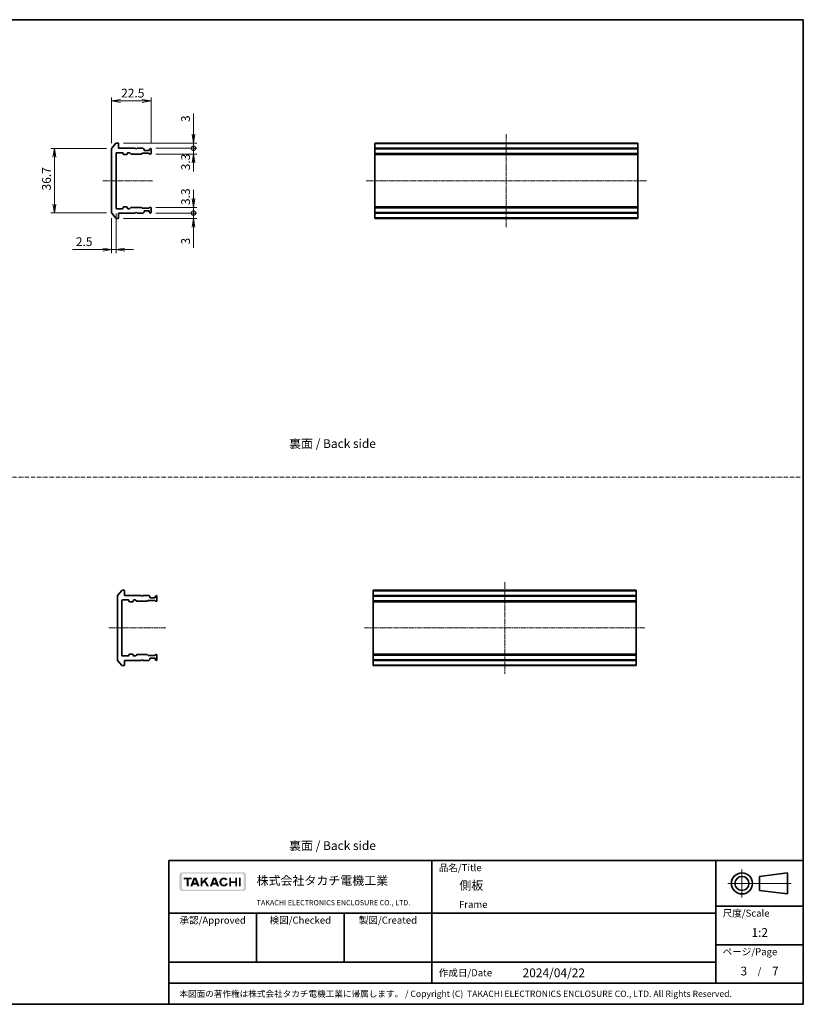
# Model space of a CAD drawing. Units: millimetres. Extents: x 7 to 8083, y 4 to 1409.
# Drawn here: x 2513 to 2960, y 4 to 566 of the extents above; entities that cross this region are included whole.
import ezdxf
from ezdxf.enums import TextEntityAlignment as Align

# ---------------------------------------------------------------- set-up
doc = ezdxf.new("R2010")
doc.units = ezdxf.units.MM
doc.header["$LTSCALE"] = 0.5
doc.linetypes.add('CHAIN', pattern=[0.35429999999999995, 0.2362, -0.0295, 0.0591, -0.0295])
doc.linetypes.add('DASH_DOT', pattern=[0.37, 0.24, -0.06, 0.01, -0.06])
doc.layers.get('Defpoints').update_dxf_attribs({"lineweight": 25})
for name, color, linetype, lineweight in [('Border (ISO)', 7, 'Continuous', 35), ('Centerline (ISO)', 131, 'Continuous', 18), ('Dimension (ISO)', 7, 'Continuous', 18), ('Dimension (ISO) @ 1', 7, 'Continuous', 18), ('Hatch (ISO)', 1, 'Continuous', 18), ('Sketch Geometry (ISO)', 7, 'Continuous', 18), ('Symbol (ISO)', 7, 'Continuous', 18), ('Title (ISO)', 7, 'Continuous', 35), ('Visible (ISO)', 7, 'Continuous', 35), ('Visible Narrow (ISO)', 7, 'Continuous', 25)]:
    doc.layers.add(name, color=color, linetype=linetype, lineweight=lineweight)
doc.styles.add('Note Text (TK)', font='MS PGothic.ttf')
doc.styles.add('文字スタイル40', font='MS PGothic.ttf')
doc.styles.add('文字スタイル67', font='arial.ttf')
doc.dimstyles.new('Default - Method 1b (TK)', dxfattribs={"dimscale": 0.5, "dimtxt": 2.5, "dimasz": 2.5, "dimexe": 1, "dimexo": 1.499999999999999, "dimgap": 1, "dimtad": 1, "dimrnd": 1e-08, "dimdsep": 46, "dimtxsty": 'Note Text (TK)', "dimblk": 'OPEN', "dimcen": 0.09, "dimdle": 5, "dimclrd": 100, "dimclre": 100, "dimclrt": 7, "dimadec": 1, "dimazin": 1, "dimtfac": 1, "dimtmove": 0, "dimatfit": 3, "dimldrblk": 'OPEN', "dimfxl": 1, "dimtolj": 1, "dimlwd": -1, "dimlwe": -1, "dimarcsym": 0})

# ---------------------------------------------------------------- blocks, each defined once
blk = doc.blocks.new('図面枠 tk図枠')
at = {"layer": 'Border (ISO)'}
for p, q in [((14.49999999999999, 289), (405.4999999999999, 289)), ((405.4999999999999, 289), (405.4999999999999, 8.000000000000007)), ((14.50000000000001, 8.000000000000007), (405.4999999999999, 8.000000000000007))]:
    blk.add_line(p, q, dxfattribs=at)
blk = doc.blocks.new('表題欄 コピー版 tk表題欄')
at = {"layer": 'Hatch (ISO)'}
h = blk.add_hatch(color=256, dxfattribs=at)
edge = h.paths.add_edge_path(flags=0)
edge.add_arc((95.444849922821, 237.346881026017), 0.5958259999999996, 269.9999999999897, 360)
edge.add_line((96.040675922821, 237.3468810260171), (96.04067592282095, 240.7585970260168))
edge.add_arc((95.44484992282096, 240.7585970260169), 0.5958259999999996, 0, 90.0000000000068)
edge.add_line((95.44484992282091, 241.3544230260169), (79.00658192282103, 241.3544230260169))
edge.add_arc((79.00658192282103, 240.7585970260169), 0.5958259999999996, 90, 180)
edge.add_line((78.41075592282102, 240.7585970260168), (78.41075592282081, 237.3468810260171))
edge.add_arc((79.00658192282081, 237.3468810260168), 0.5958259999999996, 180, 270.0000000000205)
edge.add_line((79.00658192282103, 236.7510550260168), (95.44484992282091, 236.751055026017))
edge = h.paths.add_edge_path()
edge.add_line((77.70882392282107, 241.0034570260169), (77.70882392282107, 237.1020210260171))
edge.add_arc((78.41075592282097, 237.102021026017), 0.7019319999998935, 180, 270.000000000008)
edge.add_line((78.41075592282105, 236.4000890260172), (96.04067592282101, 236.4000890260172))
edge.add_arc((96.040675922821, 237.102021026017), 0.7019319999998921, 270, 360)
edge.add_line((96.7426079228209, 237.1020210260171), (96.74260792282098, 241.0034570260169))
edge.add_arc((96.04067592282107, 241.003457026017), 0.7019319999998921, 0, 90.00000000000873)
edge.add_line((96.04067592282095, 241.705389026017), (78.41075592282105, 241.7053890260169))
edge.add_arc((78.41075592282105, 241.0034570260169), 0.7019319999999984, 90.00000000000072, 180)
for points in [[(78.94128592282102, 240.1954190260171), (78.94128592282102, 239.7056990260171), (79.79013392282097, 239.7056990260171), (79.79013392282097, 237.7060090260171), (80.37779792282102, 237.7060090260171), (80.37779792282102, 239.7056990260171), (81.22664592282104, 239.7056990260171), (81.22664592282104, 240.1954190260171)], [(85.55355153134052, 237.7060090260171), (84.81294043548178, 238.9396854897348), (84.28739592282106, 238.3724785432585), (84.28739592282106, 237.7060090260171), (83.76502792282103, 237.7060090260171), (83.76502792282103, 240.1954190260171), (84.28739592282106, 240.1954190260171), (84.28739592282106, 239.1472136578642), (85.2586086041826, 240.1954190260171), (85.97643794456017, 240.1954190260171), (85.18872726044239, 239.3452627384302), (86.172817922821, 237.7060090260171)], [(91.96090243223207, 240.1954190260171), (91.96090243223207, 237.7060090260171), (92.4791894322321, 237.7060090260171), (92.4791894322321, 238.7058540260171), (93.63819343223211, 238.7058540260171), (93.63819343223211, 237.7060090260171), (94.15648043223207, 237.7060090260171), (94.15648043223207, 240.1954190260171), (93.63819343223211, 240.1954190260171), (93.63819343223211, 239.195574026017), (92.4791894322321, 239.195574026017), (92.4791894322321, 240.1954190260171)], [(94.71149643223212, 240.1954190260171), (94.71149643223212, 237.7060090260171), (95.2338644322322, 237.7060090260171), (95.2338644322322, 240.1954190260171)]]:
    blk.add_hatch(color=256, dxfattribs=at).paths.add_polyline_path(points)
h = blk.add_hatch(color=256, dxfattribs=at)
h.paths.add_polyline_path([(82.45967999495221, 238.7589070260171), (81.8218998506899, 238.7589070260171), (82.14078992282104, 239.627313026017)], flags=0)
h.paths.add_polyline_path([(82.64850318183746, 238.2447010260171), (81.63307666380464, 238.2447010260171), (81.43526189659153, 237.7060090260171), (80.81854592282102, 237.7060090260171), (81.73268992282102, 240.1954190260171), (82.54888992282102, 240.1954190260171), (83.46303392282098, 237.7060090260171), (82.84631794905052, 237.7060090260171)])
h = blk.add_hatch(color=256, dxfattribs=at)
h.paths.add_polyline_path([(87.39654585068993, 238.7589070260171), (88.03432599495216, 238.7589070260171), (87.71543592282107, 239.627313026017)], flags=0)
h.paths.add_polyline_path([(87.00990789659151, 237.7060090260171), (87.20772266380467, 238.2447010260171), (88.22314918183736, 238.2447010260171), (88.42096394905047, 237.7060090260171), (89.03767992282091, 237.7060090260171), (88.123535922821, 240.1954190260171), (87.30733592282104, 240.1954190260171), (86.39319192282105, 237.7060090260171)])
h = blk.add_hatch(color=256, dxfattribs=at)
edge = h.paths.add_edge_path()
edge.add_arc((90.39257192282079, 238.9507140260171), 1.273272000000011, 38.55054079078439, 336.5820184016556)
edge.add_line((91.56096443223191, 238.4446700260172), (91.04202846323602, 238.6694270587604))
edge.add_ellipse((90.392571922821, 238.9507140260171), major_axis=(0, -0.7998759999999119), ratio=0.8673469387756529, start_angle=128.5505407907963, end_angle=426.582018401653, ccw=False)
edge.add_line((90.96328818027123, 239.4055047731898), (91.38834540645578, 239.7442231660233))
at = {"layer": 'Title (ISO)'}
for p, q in [((74.70882392282105, 245.052739026017), (255.7088239228211, 245.052739026017)), ((74.70882392282105, 204.052739026017), (74.70882392282105, 245.052739026017)), ((149.7088239228211, 245.052739026017), (149.7088239228211, 210.052739026017)), ((230.7088239228211, 245.052739026017), (230.7088239228211, 210.052739026017)), ((255.7088239228211, 245.052739026017), (255.7088239228211, 204.052739026017)), ((243.2088239228211, 240.552739026017), (251.2088239228211, 241.552739026017)), ((243.2088239228211, 240.552739026017), (243.2088239228211, 236.552739026017)), ((251.2088239228211, 235.552739026017), (251.2088239228211, 241.552739026017)), ((243.2088239228211, 236.552739026017), (251.2088239228211, 235.552739026017)), ((230.7088239228211, 232.052739026017), (255.7088239228211, 232.052739026017)), ((74.70882392282105, 230.052739026017), (230.7088239228211, 230.0527390260171)), ((99.70882392282105, 230.052739026017), (99.70882392282108, 216.052739026017)), ((124.708823922821, 230.052739026017), (124.708823922821, 216.052739026017)), ((230.7088239228211, 221.052739026017), (255.7088239228211, 221.052739026017)), ((74.70882392282105, 216.052739026017), (230.7088239228211, 216.052739026017)), ((255.7088239228211, 210.052739026017), (74.70882392282105, 210.052739026017)), ((74.70882392282105, 204.052739026017), (255.7088239228211, 204.052739026017))]:
    blk.add_line(p, q, dxfattribs=at)
at = {"layer": 'Title (ISO)', "color": 4, "linetype": 'Continuous', "lineweight": 18}
for p, q in [((238.2088239228211, 242.5527390260171), (238.2088239228211, 234.552739026017)), ((252.2088239228211, 238.552739026017), (234.2088239228211, 238.552739026017))]:
    blk.add_line(p, q, dxfattribs=at)
at = {"layer": 'Title (ISO)'}
for radius in [3, 2]:
    blk.add_circle((238.2088239228211, 238.5527390260171), radius, dxfattribs=at)
at = {"layer": 'Title (ISO)', "color": 1, "char_height": 2.000000029802322, "line_spacing_factor": 1.5, "style": 'Note Text (TK)'}
for s, insert, attachment_point in [('\\fＭＳ Ｐゴシック|b0|i0;{\\H2.0000;品名/Title}', (151.708823922821, 243.052739026017), 4), ('\\fＭＳ Ｐゴシック|b0|i0;{\\H2.0000;尺度/Scale}', (232.7088239228211, 230.052739026017), 4), ('\\fＭＳ Ｐゴシック|b0|i0;{\\H2.0000;承認/Approved}', (87.20882392282105, 228.052739026017), 5), ('\\fＭＳ Ｐゴシック|b0|i0;{\\H2.0000;検図/Checked}', (112.208823922821, 228.0527390260171), 5), ('\\fＭＳ Ｐゴシック|b0|i0;{\\H2.0000;製図/Created}', (137.208823922821, 228.052739026017), 5), ('\\fＭＳ Ｐゴシック|b0|i0;{\\H2.0000;ページ/Page}', (232.7088239228211, 219.052739026017), 4), ('\\fＭＳ Ｐゴシック|b0|i0;{\\H2.0000;作成日/Date}', (151.708823922821, 213.052739026017), 4)]:
    blk.add_mtext(s, dxfattribs=dict(at, insert=insert, attachment_point=attachment_point))
at = {"layer": 'Title (ISO)', "color": 7, "line_spacing_factor": 1.5, "style": 'Note Text (TK)'}
for s, insert, char_height, attachment_point in [('株式会社タカチ電機工業', (99.74260792282095, 239.052739026017), 2.5, 4), ('\\fArial|b0|i0;{\\H1.4986;TAKACHI ELECTRONICS ENCLOSURE CO., LTD.}', (99.74260792282095, 233.052739026017), 1.49859994649887, 4), ('\\fＭＳ Ｐゴシック|b0|i0;{\\H2.0000;/}', (243.2088239228211, 213.5527390260171), 2.000000029802322, 5), ('\\fMS PGothic|b0|i0;{\\H1.8000;本図面の著作権は株式会社タカチ電機工業に帰属します。 / Copyright (C)\xa0 TAKACHI ELECTRONICS ENCLOSURE CO., LTD. All Rights Reserved.}', (77.70882392282107, 207.052739026017), 1.800000071525573, 4)]:
    blk.add_mtext(s, dxfattribs=dict(at, insert=insert, char_height=char_height, attachment_point=attachment_point))
at = {"layer": 'Title (ISO)', "color": 7}
for tag, p, height, style in [('<品名>_001', (157.5383693773665, 236.7601253896534), 2.5, 'Note Text (TK)'), ('<Title>_001', (157.404594723199, 231.5656994478711), 2.000000029802322, '文字スタイル67'), ('<型番>_001', (157.6576875571527, 219.9930798731327), 3.000000119209289, '文字スタイル40'), ('作成日_001', (175.6392216500938, 211.7814322078352), 2.5, 'Note Text (TK)'), ('<ページ_No.>_001', (237.9488807410029, 212.302739026017), 2.5, 'Note Text (TK)'), ('<総ページ数>_001', (246.7926307410029, 212.302739026017), 2.5, 'Note Text (TK)')]:
    blk.add_attdef(tag, p, '', height=height, dxfattribs=dict(at, style=style))
at = {"layer": 'Title (ISO)', "color": 7, "style": 'Note Text (TK)'}
for tag, p in [('<尺度>', (243.2088239228211, 224.552739026017)), ('<部品サイズ>', (112.208823922821, 213.052739026017))]:
    blk.add_attdef(tag, text='', height=2.5, dxfattribs=at).set_placement(p, align=Align.MIDDLE_CENTER)
blk = doc.blocks.new('_Open')
at = {"color": 0, "linetype": 'ByBlock', "lineweight": -2}
for p, q in [((-1, 0.1666666666666666), (0, 0)), ((-1, -0.1666666666666666), (0, 0)), ((0, 0), (-1, 0))]:
    blk.add_line(p, q, dxfattribs=at)
blk = doc.blocks.new('*D50')
at = {"layer": 'Defpoints', "color": 0}
for p in [(2565.096814518897, 492.4454278386385), (2532.405129884424, 455.7454278386387), (2565.096814518897, 455.7454278386387)]:
    blk.add_point(p, dxfattribs=at)
at = {"layer": 'Dimension (ISO)', "color": 100}
for p, q in [((2562.096814518897, 492.4454278386385), (2530.405129884423, 492.4454278386385)), ((2532.405129884424, 487.4454278386386), (2532.405129884424, 460.7454278386387)), ((2562.096814518897, 455.7454278386387), (2530.405129884423, 455.7454278386387))]:
    blk.add_line(p, q, dxfattribs=at)
at = {"layer": 'Dimension (ISO)', "color": 100, "xscale": 5, "yscale": 5, "zscale": 5}
for p, rotation in [((2532.405129884424, 492.4454278386385), 90), ((2532.405129884424, 455.7454278386387), 270)]:
    blk.add_blockref('_Open', p, dxfattribs=dict(at, rotation=rotation))
at = {"layer": 'Dimension (ISO)', "color": 7, "insert": (2527.905129884423, 467.0215642022752), "char_height": 5, "attachment_point": 4, "rotation": 90, "style": 'Note Text (TK)'}
blk.add_mtext('\\A1; 36.7', dxfattribs=at)
blk = doc.blocks.new('*D51')
at = {"layer": 'Defpoints', "color": 0}
for p in [(2587.596814518896, 519.5954278386389), (2565.096814518896, 492.4868128580844), (2587.596814518896, 492.2954278386387)]:
    blk.add_point(p, dxfattribs=at)
at = {"layer": 'Dimension (ISO)', "color": 100}
for p, q in [((2565.096814518896, 495.4868128580844), (2565.096814518896, 521.5954278386389)), ((2570.096814518896, 519.5954278386389), (2582.596814518896, 519.5954278386389)), ((2587.596814518896, 495.2954278386386), (2587.596814518896, 521.5954278386389))]:
    blk.add_line(p, q, dxfattribs=at)
at = {"layer": 'Dimension (ISO)', "color": 100, "xscale": 5, "yscale": 5, "zscale": 5, "rotation": 180}
blk.add_blockref('_Open', (2565.096814518896, 519.5954278386389), dxfattribs=at)
at = {"layer": 'Dimension (ISO)', "color": 100, "xscale": 5, "yscale": 5, "zscale": 5}
blk.add_blockref('_Open', (2587.596814518896, 519.5954278386389), dxfattribs=at)
at = {"layer": 'Dimension (ISO)', "color": 7, "insert": (2570.522950882532, 524.0954278386388), "char_height": 5, "attachment_point": 4, "style": 'Note Text (TK)'}
blk.add_mtext('\\A1;22.5', dxfattribs=at)
blk = doc.blocks.new('_DotSmall')
at = {"color": 0, "linetype": 'ByBlock', "const_width": 0.5}
blk.add_lwpolyline([(-0.0625, 0, 1), (0.0625, 0, 1)], format="xyb", close=True, dxfattribs=at)
blk = doc.blocks.new('*D52')
at = {"layer": 'Defpoints', "color": 0}
for p in [(2568.796814518897, 495.5954278386391), (2587.296814518897, 492.5954278386391), (2611.787368039659, 492.5954278386391)]:
    blk.add_point(p, dxfattribs=at)
at = {"layer": 'Dimension (ISO)', "color": 100}
for p, q in [((2611.787368039659, 500.5954278386391), (2611.787368039659, 512.4931551545465)), ((2571.796814518897, 495.5954278386391), (2613.787368039659, 495.5954278386391)), ((2611.787368039659, 492.5954278386391), (2611.787368039659, 495.5954278386391)), ((2590.296814518897, 492.5954278386391), (2613.787368039659, 492.5954278386391)), ((2611.787368039659, 492.5954278386391), (2611.787368039659, 482.5954278386391))]:
    blk.add_line(p, q, dxfattribs=at)
at = {"layer": 'Dimension (ISO)', "color": 100, "xscale": 5, "yscale": 5, "zscale": 5}
for name, p, rotation in [('_Open', (2611.787368039659, 495.5954278386391), 270), ('_DotSmall', (2611.787368039659, 492.5954278386391), 90)]:
    blk.add_blockref(name, p, dxfattribs=dict(at, rotation=rotation))
at = {"layer": 'Dimension (ISO)', "color": 7, "insert": (2607.287368039659, 507.5954278818183), "char_height": 5, "attachment_point": 4, "rotation": 90, "style": 'Note Text (TK)'}
blk.add_mtext('\\A1;3', dxfattribs=at)
blk = doc.blocks.new('*D53')
at = {"layer": 'Defpoints', "color": 0}
for p in [(2587.296814518897, 492.5954278386391), (2587.296814518897, 489.2954278386389), (2611.787368039663, 489.2954278386389)]:
    blk.add_point(p, dxfattribs=at)
at = {"layer": 'Dimension (ISO)', "color": 100}
for p, q in [((2611.787368039663, 492.5954278386391), (2611.787368039663, 497.5954278386391)), ((2590.296814518897, 492.5954278386391), (2613.787368039663, 492.5954278386391)), ((2590.296814518897, 489.2954278386389), (2613.787368039663, 489.2954278386389)), ((2611.787368039663, 492.5954278386391), (2611.787368039663, 489.2954278386389)), ((2611.787368039663, 484.2954278386389), (2611.787368039663, 479.2954278386389))]:
    blk.add_line(p, q, dxfattribs=at)
at = {"layer": 'Dimension (ISO)', "color": 100, "xscale": 5, "yscale": 5, "zscale": 5}
for name, p, rotation in [('_DotSmall', (2611.787368039663, 492.5954278386391), 270), ('_Open', (2611.787368039663, 489.2954278386389), 90)]:
    blk.add_blockref(name, p, dxfattribs=dict(at, rotation=rotation))
at = {"layer": 'Dimension (ISO)', "color": 7, "insert": (2607.287368039659, 480.0390591349985), "char_height": 5, "attachment_point": 4, "rotation": 90, "style": 'Note Text (TK)'}
blk.add_mtext('\\A1;3.3', dxfattribs=at)
blk = doc.blocks.new('*D54')
at = {"layer": 'Defpoints', "color": 0}
for p in [(2565.096814518896, 455.7040428191931), (2567.596814518896, 458.3954278386388), (2567.596814518896, 434.7862603571857)]:
    blk.add_point(p, dxfattribs=at)
at = {"layer": 'Dimension (ISO)', "color": 100}
for p, q in [((2567.596814518896, 455.3954278386388), (2567.596814518896, 432.7862603571857)), ((2565.096814518896, 452.7040428191931), (2565.096814518896, 432.7862603571857)), ((2560.096814518896, 434.7862603571857), (2542.683959802166, 434.7862603571857)), ((2567.596814518896, 434.7862603571857), (2565.096814518896, 434.7862603571857)), ((2572.596814518896, 434.7862603571857), (2577.596814518896, 434.7862603571857))]:
    blk.add_line(p, q, dxfattribs=at)
at = {"layer": 'Dimension (ISO)', "color": 100, "xscale": 5, "yscale": 5, "zscale": 5}
blk.add_blockref('_Open', (2565.096814518896, 434.7862603571857), dxfattribs=at)
at = {"layer": 'Dimension (ISO)', "color": 100, "xscale": 5, "yscale": 5, "zscale": 5, "rotation": 180}
blk.add_blockref('_Open', (2567.596814518896, 434.7862603571857), dxfattribs=at)
at = {"layer": 'Dimension (ISO)', "color": 7, "insert": (2544.683959802166, 439.2862603571857), "char_height": 5, "attachment_point": 4, "style": 'Note Text (TK)'}
blk.add_mtext('\\A1;2.5', dxfattribs=at)
blk = doc.blocks.new('*D46')
at = {"layer": 'Defpoints', "color": 0}
for p in [(2587.296814518897, 455.5954278386391), (2611.787368039659, 455.5954278386391), (2568.796814518897, 452.5954278386391)]:
    blk.add_point(p, dxfattribs=at)
at = {"layer": 'Dimension (ISO)', "color": 100}
for p, q in [((2611.787368039659, 455.5954278386391), (2611.787368039659, 465.5954278386391)), ((2590.296814518897, 455.5954278386391), (2613.787368039659, 455.5954278386391)), ((2611.787368039659, 455.5954278386391), (2611.787368039659, 452.5954278386391)), ((2571.796814518897, 452.5954278386391), (2613.787368039659, 452.5954278386391)), ((2611.787368039659, 447.5954278386391), (2611.787368039659, 435.697700522733))]:
    blk.add_line(p, q, dxfattribs=at)
at = {"layer": 'Dimension (ISO)', "color": 100, "xscale": 5, "yscale": 5, "zscale": 5}
for name, p, rotation in [('_DotSmall', (2611.787368039659, 455.5954278386391), 270), ('_Open', (2611.787368039659, 452.5954278386391), 90)]:
    blk.add_blockref(name, p, dxfattribs=dict(at, rotation=rotation))
at = {"layer": 'Dimension (ISO)', "color": 7, "insert": (2607.287368039659, 437.6977005227321), "char_height": 5, "attachment_point": 4, "rotation": 90, "style": 'Note Text (TK)'}
blk.add_mtext('\\A1;3', dxfattribs=at)
blk = doc.blocks.new('*D47')
at = {"layer": 'Defpoints', "color": 0}
for p in [(2587.296814518897, 458.895427838639), (2587.296814518897, 455.5954278386391), (2611.787368039664, 458.895427838639)]:
    blk.add_point(p, dxfattribs=at)
at = {"layer": 'Dimension (ISO)', "color": 100}
for p, q in [((2611.787368039664, 463.8954278386391), (2611.787368039664, 468.8954278386391)), ((2590.296814518897, 458.895427838639), (2613.787368039664, 458.895427838639)), ((2590.296814518897, 455.5954278386391), (2613.787368039664, 455.5954278386391)), ((2611.787368039664, 455.5954278386391), (2611.787368039664, 458.895427838639)), ((2611.787368039664, 455.5954278386391), (2611.787368039664, 450.5954278386391))]:
    blk.add_line(p, q, dxfattribs=at)
at = {"layer": 'Dimension (ISO)', "color": 100, "xscale": 5, "yscale": 5, "zscale": 5}
for name, p, rotation in [('_Open', (2611.787368039664, 458.895427838639), 270), ('_DotSmall', (2611.787368039664, 455.5954278386391), 90)]:
    blk.add_blockref(name, p, dxfattribs=dict(at, rotation=rotation))
at = {"layer": 'Dimension (ISO)', "color": 7, "insert": (2607.287368039659, 460.2208714292626), "char_height": 5, "attachment_point": 4, "rotation": 90, "style": 'Note Text (TK)'}
blk.add_mtext('\\A1;3.3', dxfattribs=at)

msp = doc.modelspace()

# ---------------------------------------------------------------- linework, layer by layer
at = {"layer": 'Centerline (ISO)', "linetype": 'CHAIN', "ltscale": 23.99096870422363}
for p, q in [((2790.262494308458, 500.5954278386389), (2790.262494308458, 447.5954278386389)), ((2560.096814518896, 474.0954278386388), (2588.582646060475, 474.0954278386388)), ((2710.262494308458, 474.0954278386388), (2870.262494308458, 474.0954278386388)), ((2789.357280034727, 245.0141590492681), (2789.357280034727, 192.614159049268)), ((2563.43925561674, 218.8141590492685), (2596.083090804099, 218.8141590492685)), ((2709.357280034727, 218.8141590492683), (2869.357280034727, 218.8141590492683))]:
    msp.add_line(p, q, dxfattribs=at)
at = {"layer": 'Sketch Geometry (ISO)', "color": 4, "linetype": 'DASH_DOT', "lineweight": 18, "ltscale": 19.16461944580078}
msp.add_line((2178.313850733657, 304.8186075411418), (2958.313850733657, 304.8186075411427), dxfattribs=at)
at = {"layer": 'Visible (ISO)'}
for p, q in [((2565.166348135017, 492.6788681779838), (2567.506860618812, 495.4874831585382)), ((2568.796814518896, 495.5954278386388), (2567.737327002691, 495.5954278386388)), ((2569.096814518896, 492.5954278386389), (2569.096814518896, 495.2954278386386)), ((2715.262494308458, 495.2954278386386), (2715.262494308458, 495.5954278386388)), ((2865.262494308458, 495.5954278386388), (2715.262494308458, 495.5954278386388)), ((2715.262494308458, 492.5954278386389), (2715.262494308458, 495.2954278386386)), ((2865.262494308458, 495.5954278386388), (2865.262494308458, 495.2954278386386)), ((2865.262494308458, 495.2954278386386), (2865.262494308458, 492.5954278386389)), ((2565.096814518896, 492.4868128580844), (2565.096814518896, 455.7040428191931)), ((2567.596814518896, 458.3954278386388), (2567.596814518896, 489.7954278386387)), ((2567.896814518895, 490.0954278386389), (2571.296814518896, 490.0954278386389)), ((2578.596814518896, 492.5954278386389), (2569.096814518896, 492.5954278386389)), ((2571.596814518896, 489.7954278386387), (2571.596814518896, 489.3954278386388)), ((2571.896814518896, 489.0954278386389), (2573.796814518896, 489.0954278386389)), ((2574.096814518896, 489.3954278386388), (2574.096814518896, 489.7954278386387)), ((2574.396814518895, 490.0954278386389), (2575.222550450184, 490.0954278386389)), ((2576.058946553252, 489.3832958042828), (2575.434682484539, 490.0075598729947)), ((2576.271078587608, 489.2954278386387), (2581.922550450185, 489.2954278386387)), ((2579.096814518896, 492.0954278386388), (2578.596814518896, 492.5954278386389)), ((2579.596814518896, 492.5954278386389), (2579.096814518896, 492.0954278386388)), ((2582.972550450183, 492.5954278386389), (2579.596814518896, 492.5954278386389)), ((2582.458946553251, 489.7075598729948), (2582.13468248454, 489.3832958042828)), ((2582.671078587607, 489.7954278386387), (2586.172550450184, 489.7954278386387)), ((2583.184682484539, 492.5075598729947), (2583.508946553252, 492.1832958042828)), ((2583.596814518896, 491.5954278386388), (2583.596814518896, 491.9711637699269)), ((2586.296814518896, 491.2954278386386), (2583.896814518895, 491.2954278386386)), ((2586.708946553252, 489.3832958042828), (2586.38468248454, 489.7075598729948)), ((2586.596814518896, 491.9711637699269), (2586.596814518896, 491.5954278386388)), ((2586.684682484539, 492.1832958042828), (2587.008946553252, 492.5075598729947)), ((2586.921078587607, 489.2954278386387), (2587.296814518896, 489.2954278386387)), ((2587.296814518896, 492.5954278386389), (2587.221078587608, 492.5954278386389)), ((2587.596814518896, 489.5954278386389), (2587.596814518896, 492.2954278386387)), ((2715.262494308458, 492.2954278386387), (2715.262494308458, 492.5954278386389)), ((2865.262494308458, 492.5954278386389), (2715.262494308458, 492.5954278386389)), ((2715.262494308458, 489.5954278386389), (2715.262494308458, 492.2954278386387)), ((2715.262494308458, 489.2954278386387), (2715.262494308458, 489.5954278386389)), ((2715.262494308458, 489.0954278386389), (2715.262494308458, 489.2954278386387)), ((2715.262494308458, 489.2954278386387), (2865.262494308458, 489.2954278386387)), ((2715.262494308458, 489.0954278386389), (2865.262494308458, 489.0954278386389)), ((2715.262494308458, 459.0954278386389), (2715.262494308458, 489.0954278386389)), ((2865.262494308458, 492.5954278386389), (2865.262494308458, 492.2954278386387)), ((2865.262494308458, 492.2954278386387), (2865.262494308458, 489.5954278386389)), ((2865.262494308458, 489.5954278386389), (2865.262494308458, 489.2954278386387)), ((2865.262494308458, 489.2954278386387), (2865.262494308458, 489.0954278386389)), ((2865.262494308458, 489.0954278386389), (2865.262494308458, 459.0954278386389)), ((2567.506860618812, 452.7033725187393), (2565.166348135017, 455.5119874992938)), ((2571.296814518896, 458.0954278386388), (2567.896814518895, 458.0954278386388)), ((2569.096814518896, 452.8954278386388), (2569.096814518896, 455.5954278386389)), ((2569.096814518896, 455.5954278386389), (2578.596814518896, 455.5954278386389)), ((2571.596814518896, 458.7954278386387), (2571.596814518896, 458.3954278386388)), ((2573.796814518896, 459.0954278386389), (2571.896814518896, 459.0954278386389)), ((2574.096814518896, 458.3954278386388), (2574.096814518896, 458.7954278386387)), ((2575.222550450184, 458.0954278386388), (2574.396814518895, 458.0954278386388)), ((2575.434682484539, 458.1832958042828), (2576.058946553252, 458.8075598729947)), ((2581.922550450185, 458.8954278386386), (2576.271078587608, 458.8954278386386)), ((2578.596814518896, 455.5954278386389), (2579.096814518896, 456.0954278386389)), ((2579.096814518896, 456.0954278386389), (2579.596814518896, 455.5954278386389)), ((2579.596814518896, 455.5954278386389), (2582.972550450183, 455.5954278386389)), ((2582.13468248454, 458.8075598729947), (2582.458946553251, 458.483295804283)), ((2586.172550450184, 458.3954278386388), (2582.671078587607, 458.3954278386388)), ((2583.508946553252, 456.0075598729947), (2583.184682484539, 455.6832958042828)), ((2583.596814518896, 456.2196919073508), (2583.596814518896, 456.5954278386389)), ((2583.896814518895, 456.8954278386388), (2586.296814518896, 456.8954278386388)), ((2586.38468248454, 458.4832958042827), (2586.708946553252, 458.8075598729947)), ((2586.596814518896, 456.5954278386389), (2586.596814518896, 456.2196919073508)), ((2587.008946553252, 455.6832958042828), (2586.684682484539, 456.0075598729947)), ((2586.921078587607, 458.8954278386386), (2587.296814518896, 458.8954278386386)), ((2587.221078587608, 455.5954278386389), (2587.296814518896, 455.5954278386389)), ((2587.596814518896, 455.8954278386388), (2587.596814518896, 458.5954278386388)), ((2715.262494308458, 458.8954278386386), (2715.262494308458, 459.0954278386389)), ((2865.262494308458, 459.0954278386389), (2715.262494308458, 459.0954278386389)), ((2715.262494308458, 458.5954278386388), (2715.262494308458, 458.8954278386388)), ((2865.262494308458, 458.8954278386386), (2715.262494308458, 458.8954278386386)), ((2715.262494308458, 455.8954278386388), (2715.262494308458, 458.5954278386388)), ((2715.262494308458, 455.5954278386389), (2715.262494308458, 455.8954278386388)), ((2715.262494308458, 452.8954278386388), (2715.262494308458, 455.5954278386389)), ((2715.262494308458, 455.5954278386389), (2865.262494308458, 455.5954278386389)), ((2865.262494308458, 459.0954278386389), (2865.262494308458, 458.8954278386386)), ((2865.262494308458, 458.8954278386388), (2865.262494308458, 458.5954278386388)), ((2865.262494308458, 455.8954278386388), (2865.262494308458, 458.5954278386388)), ((2865.262494308458, 455.8954278386388), (2865.262494308458, 455.5954278386389)), ((2865.262494308458, 455.5954278386389), (2865.262494308458, 452.8954278386388)), ((2567.737327002691, 452.5954278386389), (2568.796814518896, 452.5954278386389)), ((2715.262494308458, 452.5954278386389), (2715.262494308458, 452.8954278386388)), ((2715.262494308458, 452.5954278386389), (2865.262494308458, 452.5954278386389)), ((2865.262494308458, 452.8954278386388), (2865.262494308458, 452.5954278386389)), ((2568.43925561674, 237.2055440687141), (2568.43925561674, 200.4227740298229)), ((2568.508789232861, 237.3975993886136), (2570.849301716656, 240.2062143691678)), ((2572.139255616741, 240.3141590492685), (2571.079768100536, 240.3141590492685)), ((2572.43925561674, 237.3141590492685), (2572.43925561674, 240.0141590492685)), ((2581.93925561674, 237.3141590492685), (2572.43925561674, 237.3141590492685)), ((2582.43925561674, 236.8141590492685), (2581.93925561674, 237.3141590492685)), ((2582.93925561674, 237.3141590492685), (2582.43925561674, 236.8141590492685)), ((2586.314991548029, 237.3141590492685), (2582.93925561674, 237.3141590492685)), ((2586.527123582385, 237.2262910836246), (2586.851387651097, 236.9020270149126)), ((2586.93925561674, 236.3141590492685), (2586.93925561674, 236.6898949805566)), ((2589.93925561674, 236.6898949805566), (2589.93925561674, 236.3141590492685)), ((2590.027123582384, 236.9020270149126), (2590.351387651097, 237.2262910836246)), ((2590.639255616741, 237.3141590492685), (2590.563519685452, 237.3141590492685)), ((2590.93925561674, 234.3141590492685), (2590.93925561674, 237.0141590492685)), ((2714.357280034727, 240.0141590492681), (2714.357280034727, 240.3141590492682)), ((2864.357280034727, 240.3141590492682), (2714.357280034727, 240.3141590492682)), ((2714.357280034727, 237.3141590492683), (2714.357280034727, 240.0141590492681)), ((2714.357280034727, 237.0141590492681), (2714.357280034727, 237.3141590492683)), ((2864.357280034727, 237.3141590492683), (2714.357280034727, 237.3141590492683)), ((2714.357280034727, 234.3141590492682), (2714.357280034727, 237.0141590492681)), ((2864.357280034727, 240.3141590492682), (2864.357280034727, 240.0141590492681)), ((2864.357280034727, 240.0141590492681), (2864.357280034727, 237.3141590492683)), ((2864.357280034727, 237.3141590492683), (2864.357280034727, 237.0141590492681)), ((2864.357280034727, 237.0141590492681), (2864.357280034727, 234.3141590492682)), ((2570.93925561674, 203.1141590492684), (2570.93925561674, 234.5141590492685)), ((2571.23925561674, 234.8141590492685), (2574.639255616741, 234.8141590492685)), ((2574.93925561674, 234.5141590492685), (2574.93925561674, 234.1141590492684)), ((2575.23925561674, 233.8141590492685), (2577.139255616741, 233.8141590492685)), ((2577.43925561674, 234.1141590492684), (2577.43925561674, 234.5141590492685)), ((2577.73925561674, 234.8141590492685), (2578.564991548029, 234.8141590492685)), ((2579.401387651096, 234.1020270149124), (2578.777123582384, 234.7262910836246)), ((2579.613519685452, 234.0141590492685), (2585.264991548029, 234.0141590492685)), ((2585.801387651097, 234.4262910836246), (2585.477123582384, 234.1020270149124)), ((2586.013519685452, 234.5141590492685), (2589.514991548029, 234.5141590492685)), ((2589.639255616741, 236.0141590492685), (2587.23925561674, 236.0141590492685)), ((2590.051387651096, 234.1020270149124), (2589.727123582384, 234.4262910836246)), ((2590.263519685452, 234.0141590492685), (2590.639255616741, 234.0141590492685)), ((2714.357280034727, 234.0141590492681), (2714.357280034727, 234.3141590492682)), ((2714.357280034727, 233.8141590492682), (2714.357280034727, 234.0141590492681)), ((2714.357280034727, 234.0141590492681), (2864.357280034727, 234.0141590492681)), ((2714.357280034727, 233.8141590492682), (2864.357280034727, 233.8141590492682)), ((2714.357280034727, 203.8141590492683), (2714.357280034727, 233.8141590492682)), ((2864.357280034727, 234.3141590492682), (2864.357280034727, 234.0141590492681)), ((2864.357280034727, 234.0141590492681), (2864.357280034727, 233.8141590492682)), ((2864.357280034727, 233.8141590492682), (2864.357280034727, 203.8141590492683)), ((2574.639255616741, 202.8141590492685), (2571.23925561674, 202.8141590492685)), ((2574.93925561674, 203.5141590492685), (2574.93925561674, 203.1141590492684)), ((2577.139255616741, 203.8141590492685), (2575.23925561674, 203.8141590492685)), ((2577.43925561674, 203.1141590492684), (2577.43925561674, 203.5141590492685)), ((2578.564991548029, 202.8141590492685), (2577.73925561674, 202.8141590492685)), ((2578.777123582384, 202.9020270149126), (2579.401387651096, 203.5262910836245)), ((2585.264991548029, 203.6141590492684), (2579.613519685452, 203.6141590492684)), ((2585.477123582384, 203.5262910836245), (2585.801387651097, 203.2020270149126)), ((2589.514991548029, 203.1141590492684), (2586.013519685452, 203.1141590492684)), ((2589.727123582384, 203.2020270149126), (2590.051387651096, 203.5262910836245)), ((2590.263519685452, 203.6141590492684), (2590.639255616741, 203.6141590492684)), ((2590.93925561674, 200.6141590492684), (2590.93925561674, 203.3141590492685)), ((2714.357280034727, 203.6141590492682), (2714.357280034727, 203.8141590492683)), ((2864.357280034727, 203.8141590492683), (2714.357280034727, 203.8141590492683)), ((2714.357280034727, 203.3141590492682), (2714.357280034727, 203.6141590492682)), ((2864.357280034727, 203.6141590492682), (2714.357280034727, 203.6141590492682)), ((2714.357280034727, 200.6141590492682), (2714.357280034727, 203.3141590492682)), ((2864.357280034727, 203.8141590492683), (2864.357280034727, 203.6141590492682)), ((2864.357280034727, 203.6141590492682), (2864.357280034727, 203.3141590492682)), ((2864.357280034727, 200.6141590492682), (2864.357280034727, 203.3141590492682)), ((2570.849301716656, 197.4221037293691), (2568.508789232861, 200.2307187099236)), ((2571.079768100536, 197.3141590492685), (2572.139255616741, 197.3141590492685)), ((2572.43925561674, 197.6141590492684), (2572.43925561674, 200.3141590492685)), ((2572.43925561674, 200.3141590492685), (2581.93925561674, 200.3141590492685)), ((2581.93925561674, 200.3141590492685), (2582.43925561674, 200.8141590492685)), ((2582.43925561674, 200.8141590492685), (2582.93925561674, 200.3141590492685)), ((2582.93925561674, 200.3141590492685), (2586.314991548029, 200.3141590492685)), ((2586.851387651097, 200.7262910836246), (2586.527123582385, 200.4020270149126)), ((2586.93925561674, 200.9384231179804), (2586.93925561674, 201.3141590492685)), ((2587.23925561674, 201.6141590492684), (2589.639255616741, 201.6141590492684)), ((2589.93925561674, 201.3141590492685), (2589.93925561674, 200.9384231179804)), ((2590.351387651097, 200.4020270149126), (2590.027123582384, 200.7262910836246)), ((2590.563519685452, 200.3141590492685), (2590.639255616741, 200.3141590492685)), ((2714.357280034727, 200.3141590492683), (2714.357280034727, 200.6141590492682)), ((2714.357280034727, 197.6141590492679), (2714.357280034727, 200.3141590492683)), ((2714.357280034727, 200.3141590492683), (2864.357280034727, 200.3141590492683)), ((2714.357280034727, 197.314159049268), (2714.357280034727, 197.6141590492679)), ((2714.357280034727, 197.3141590492682), (2864.357280034727, 197.3141590492682)), ((2864.357280034727, 200.6141590492682), (2864.357280034727, 200.3141590492683)), ((2864.357280034727, 200.3141590492683), (2864.357280034727, 197.6141590492679)), ((2864.357280034727, 197.6141590492679), (2864.357280034727, 197.314159049268))]:
    msp.add_line(p, q, dxfattribs=at)
for centre, radius, start, end in [((2567.737327002691, 495.2954278386386), 0.3, 90, 140.1944289077178), ((2568.796814518896, 495.2954278386386), 0.3, 0, 90), ((2565.396814518895, 492.4868128580844), 0.3, 140.1944289077178, 180), ((2567.896814518895, 489.7954278386387), 0.2999999999999999, 90, 180), ((2571.296814518896, 489.7954278386387), 0.2999999999999999, 0, 90), ((2571.896814518896, 489.3954278386388), 0.3, 180, 270), ((2573.796814518896, 489.3954278386388), 0.3, 270, 0), ((2574.396814518895, 489.7954278386387), 0.3, 90, 180), ((2575.222550450184, 489.7954278386387), 0.2999999999999999, 44.99999999999057, 90), ((2576.271078587608, 489.5954278386389), 0.3, 224.9999999999906, 270), ((2581.922550450185, 489.5954278386389), 0.3, 270, 315.0000000000094), ((2582.671078587607, 489.4954278386387), 0.3, 90, 135.0000000000094), ((2582.972550450183, 492.2954278386387), 0.3, 44.99999999999057, 90), ((2583.296814518896, 491.9711637699269), 0.3, 0, 44.99999999999057), ((2583.896814518895, 491.5954278386388), 0.2999999999999999, 180, 270), ((2586.172550450184, 489.4954278386387), 0.3, 44.99999999999057, 90), ((2586.296814518896, 491.5954278386388), 0.3, 270, 0), ((2586.896814518895, 491.9711637699269), 0.3, 135.0000000000094, 180), ((2586.921078587607, 489.5954278386389), 0.3, 224.9999999999906, 270), ((2587.221078587608, 492.2954278386387), 0.3, 90, 135.0000000000094), ((2587.296814518896, 492.2954278386387), 0.3, 0, 90), ((2587.296814518896, 489.5954278386389), 0.2999999999999999, 270, 0), ((2565.396814518895, 455.7040428191931), 0.3, 180, 219.8055710922822), ((2567.896814518895, 458.3954278386388), 0.2999999999999999, 180, 270), ((2571.296814518896, 458.3954278386388), 0.3, 270, 0), ((2571.896814518896, 458.7954278386387), 0.3, 90, 180), ((2573.796814518896, 458.7954278386387), 0.3, 0, 90), ((2574.396814518895, 458.3954278386388), 0.2999999999999999, 180, 270), ((2575.222550450184, 458.3954278386388), 0.2999999999999999, 270, 315.0000000000094), ((2576.271078587608, 458.5954278386388), 0.3, 90, 135.0000000000094), ((2581.922550450185, 458.5954278386388), 0.3, 44.99999999999057, 90), ((2582.671078587607, 458.6954278386388), 0.3, 224.9999999999906, 270), ((2582.972550450183, 455.8954278386388), 0.3, 270, 315.0000000000094), ((2583.296814518896, 456.2196919073508), 0.3, 315.0000000000094, 0), ((2583.896814518895, 456.5954278386389), 0.3, 90, 180), ((2586.172550450184, 458.6954278386388), 0.3, 270, 315.0000000000094), ((2586.296814518896, 456.5954278386389), 0.3, 0, 90), ((2586.896814518895, 456.2196919073508), 0.3, 180, 224.9999999999906), ((2586.921078587607, 458.5954278386388), 0.3, 90, 135.0000000000094), ((2587.221078587608, 455.8954278386388), 0.3, 224.9999999999906, 270), ((2587.296814518896, 458.5954278386388), 0.2999999999999999, 0, 90), ((2587.296814518896, 455.8954278386388), 0.3, 270, 0), ((2567.737327002691, 452.8954278386388), 0.2999999999999999, 219.8055710922822, 270), ((2568.796814518896, 452.8954278386388), 0.2999999999999999, 270, 0), ((2568.73925561674, 237.2055440687141), 0.3, 140.1944289077178, 180), ((2571.079768100536, 240.0141590492685), 0.3, 90, 140.1944289077178), ((2572.139255616741, 240.0141590492685), 0.3, 0, 90), ((2586.314991548029, 237.0141590492685), 0.3, 44.99999999999057, 90), ((2586.639255616741, 236.6898949805566), 0.3, 0, 44.99999999999057), ((2587.23925561674, 236.3141590492685), 0.2999999999999999, 180, 270), ((2589.639255616741, 236.3141590492685), 0.3, 270, 0), ((2590.239255616741, 236.6898949805566), 0.3, 135.0000000000094, 180), ((2590.563519685452, 237.0141590492685), 0.3, 90, 135.0000000000094), ((2590.639255616741, 237.0141590492685), 0.3, 0, 90), ((2571.23925561674, 234.5141590492685), 0.2999999999999999, 90, 180), ((2574.639255616741, 234.5141590492685), 0.2999999999999999, 0, 90), ((2575.23925561674, 234.1141590492684), 0.3, 180, 270), ((2577.139255616741, 234.1141590492684), 0.3, 270, 0), ((2577.73925561674, 234.5141590492685), 0.3, 90, 180), ((2578.564991548029, 234.5141590492685), 0.2999999999999999, 44.99999999999057, 90), ((2579.613519685452, 234.3141590492685), 0.3, 224.9999999999906, 270), ((2585.264991548029, 234.3141590492685), 0.3, 270, 315.0000000000094), ((2586.013519685452, 234.2141590492686), 0.3, 90, 135.0000000000094), ((2589.514991548029, 234.2141590492686), 0.3, 44.99999999999057, 90), ((2590.263519685452, 234.3141590492685), 0.3, 224.9999999999906, 270), ((2590.639255616741, 234.3141590492685), 0.2999999999999999, 270, 0), ((2571.23925561674, 203.1141590492684), 0.2999999999999999, 180, 270), ((2574.639255616741, 203.1141590492684), 0.3, 270, 0), ((2575.23925561674, 203.5141590492685), 0.3, 90, 180), ((2577.139255616741, 203.5141590492685), 0.3, 0, 90), ((2577.73925561674, 203.1141590492684), 0.2999999999999999, 180, 270), ((2578.564991548029, 203.1141590492684), 0.2999999999999999, 270, 315.0000000000094), ((2579.613519685452, 203.3141590492685), 0.3, 90, 135.0000000000094), ((2585.264991548029, 203.3141590492685), 0.3, 44.99999999999057, 90), ((2586.013519685452, 203.4141590492686), 0.3, 224.9999999999906, 270), ((2589.514991548029, 203.4141590492686), 0.3, 270, 315.0000000000094), ((2590.263519685452, 203.3141590492685), 0.3, 90, 135.0000000000094), ((2590.639255616741, 203.3141590492685), 0.2999999999999999, 0, 90), ((2568.73925561674, 200.4227740298229), 0.3, 180, 219.8055710922822), ((2571.079768100536, 197.6141590492684), 0.2999999999999999, 219.8055710922822, 270), ((2572.139255616741, 197.6141590492684), 0.2999999999999999, 270, 0), ((2586.314991548029, 200.6141590492684), 0.3, 270, 315.0000000000094), ((2586.639255616741, 200.9384231179804), 0.3, 315.0000000000094, 0), ((2587.23925561674, 201.3141590492685), 0.3, 90, 180), ((2589.639255616741, 201.3141590492685), 0.3, 0, 90), ((2590.239255616741, 200.9384231179804), 0.3, 180, 224.9999999999906), ((2590.563519685452, 200.6141590492684), 0.3, 224.9999999999906, 270), ((2590.639255616741, 200.6141590492684), 0.3, 270, 0)]:
    msp.add_arc(centre, radius, start, end, dxfattribs=at)
at = {"layer": 'Visible Narrow (ISO)'}
for p, q in [((2715.262494308458, 495.2954278386386), (2865.262494308458, 495.2954278386386)), ((2715.262494308458, 492.2954278386387), (2865.262494308458, 492.2954278386387)), ((2865.262494308458, 489.5954278386389), (2715.262494308458, 489.5954278386389)), ((2715.262494308458, 458.5954278386388), (2865.262494308458, 458.5954278386388)), ((2865.262494308458, 455.8954278386388), (2715.262494308458, 455.8954278386388)), ((2865.262494308458, 452.8954278386388), (2715.262494308458, 452.8954278386388)), ((2714.357280034727, 240.0141590492681), (2864.357280034727, 240.0141590492681)), ((2714.357280034727, 237.0141590492681), (2864.357280034727, 237.0141590492681)), ((2864.357280034727, 234.3141590492682), (2714.357280034727, 234.3141590492682)), ((2714.357280034727, 203.3141590492682), (2864.357280034727, 203.3141590492682)), ((2864.357280034727, 200.6141590492682), (2714.357280034727, 200.6141590492682)), ((2864.357280034727, 197.6141590492679), (2714.357280034727, 197.6141590492679))]:
    msp.add_line(p, q, dxfattribs=at)

# ---------------------------------------------------------------- block references
at = {"xscale": 2, "yscale": 2, "zscale": 2}
msp.add_blockref('図面枠 tk図枠', (2148.75, -12), dxfattribs=at)
ref = msp.add_blockref('表題欄 コピー版 tk表題欄', (2448.332352154358, -404.1054780520339), dxfattribs=dict(xscale=2, yscale=2, zscale=2))
ref.add_attrib('<品名>_001', '側板', (2763.494318181818, 69.38636363636364), dxfattribs={"layer": 'Title (ISO)', "color": 7, "height": 5, "style": 'Note Text (TK)'})
ref.add_attrib('<尺度>_001', '1:2', (2930.176136363636, 42.5), dxfattribs={"layer": 'Title (ISO)', "color": 7, "height": 5, "style": 'Note Text (TK)'})
ref.add_attrib('作成日_001', '2024/04/22', (2799.568181818182, 19.45738636363636), dxfattribs={"layer": 'Title (ISO)', "color": 7, "height": 5, "style": 'Note Text (TK)'})
ref.add_attrib('<Title>_001', 'Frame', (2763.291609815816, 59.03274212621081), dxfattribs={"layer": 'Title (ISO)', "color": 7, "height": 4.000000059604644, "style": '文字スタイル67'})
ref.add_attrib('<ページ_No.>_001', '3', (2923.931818181818, 20.5), dxfattribs={"layer": 'Title (ISO)', "color": 7, "height": 5, "style": 'Note Text (TK)'})
ref.add_attrib('<総ページ数>_001', '7', (2941.917613636363, 20.5), dxfattribs={"layer": 'Title (ISO)', "color": 7, "height": 5, "style": 'Note Text (TK)'})

# ---------------------------------------------------------------- texts
at = {"layer": 'Symbol (ISO)', "color": 7, "char_height": 5, "attachment_point": 4, "line_spacing_factor": 1.5, "style": 'Note Text (TK)'}
for insert in [(2666.345214967891, 324.0460807044058), (2666.345214967891, 94.59121802480082)]:
    msp.add_mtext('\\fＭＳ Ｐゴシック|b0|i0;裏面 / Back side', dxfattribs=dict(at, insert=insert))

# ---------------------------------------------------------------- dimensions: what is measured, and where the dimension line sits
at = {"layer": 'Dimension (ISO) @ 1', "color": 100}
for base, p1, p2, angle, override, picture, middle in [((2587.596814518896, 519.5954278386389), (2565.096814518896, 492.4868128580844), (2587.596814518896, 492.2954278386387), 180, {"dimscale": 1, "dimtxt": 5, "dimasz": 5, "dimexe": 2, "dimexo": 2.999999999999999, "dimgap": 2, "dimtoh": 0, "dimdec": 2, "dimcen": 0.18, "dimtol": 0, "dimlim": 0, "dimtp": 0, "dimtm": 0, "dimtdec": 2, "dimtix": 0, "dimtofl": 0, "dimtmove": 0, "dimatfit": 1}, '*D51', (2576.346814518896, 519.5954278386389)), ((2611.787368039659, 492.5954278386391), (2568.796814518896, 495.5954278386388), (2587.296814518896, 492.5954278386389), 90, {"dimscale": 1, "dimtxt": 5, "dimasz": 5, "dimexe": 2, "dimexo": 2.999999999999999, "dimgap": 2, "dimtoh": 0, "dimdec": 2, "dimblk1": 'Open', "dimblk2": 'DotSmall', "dimsah": 1, "dimcen": 0.18, "dimdle": 0, "dimtol": 0, "dimlim": 0, "dimtp": 0, "dimtm": 0, "dimtdec": 2, "dimtix": 0, "dimtofl": 1, "dimtmove": 0, "dimatfit": 1}, '*D52', (2611.787368039659, 509.044291518182)), ((2611.787368039663, 489.2954278386389), (2587.296814518896, 492.5954278386389), (2587.296814518896, 489.2954278386387), 90, {"dimscale": 1, "dimtxt": 5, "dimasz": 5, "dimexe": 2, "dimexo": 2.999999999999999, "dimgap": 2, "dimblk1": 'DotSmall', "dimblk2": 'Open', "dimsah": 1, "dimcen": 0.18, "dimdle": 0, "dimtix": 0, "dimtofl": 1, "dimtmove": 1, "dimatfit": 1}, '*D53', (2611.787368039659, 484.0447409531803)), ((2611.787368039664, 458.895427838639), (2587.296814518896, 455.5954278386389), (2587.296814518896, 458.8954278386388), 90, {"dimscale": 1, "dimtxt": 5, "dimasz": 5, "dimexe": 2, "dimexo": 2.999999999999999, "dimgap": 2, "dimblk1": 'DotSmall', "dimblk2": 'Open', "dimsah": 1, "dimcen": 0.18, "dimdle": 0, "dimtix": 0, "dimtofl": 1, "dimtmove": 1, "dimatfit": 1}, '*D47', (2611.787368039659, 464.2265532474444)), ((2611.787368039659, 455.5954278386391), (2568.796814518896, 452.5954278386389), (2587.296814518896, 455.5954278386389), 90, {"dimscale": 1, "dimtxt": 5, "dimasz": 5, "dimexe": 2, "dimexo": 2.999999999999999, "dimgap": 2, "dimtoh": 0, "dimdec": 2, "dimblk1": 'Open', "dimblk2": 'DotSmall', "dimsah": 1, "dimcen": 0.18, "dimdle": 0, "dimtol": 0, "dimlim": 0, "dimtp": 0, "dimtm": 0, "dimtdec": 2, "dimtix": 0, "dimtofl": 1, "dimtmove": 0, "dimatfit": 1}, '*D46', (2611.787368039659, 439.1465641590957)), ((2567.596814518896, 434.7862603571857), (2565.096814518896, 455.7040428191931), (2567.596814518896, 458.3954278386388), 180, {"dimscale": 1, "dimtxt": 5, "dimasz": 5, "dimexe": 2, "dimexo": 2.999999999999999, "dimgap": 2, "dimtoh": 0, "dimdec": 2, "dimcen": 0.18, "dimtol": 0, "dimlim": 0, "dimtp": 0, "dimtm": 0, "dimtdec": 2, "dimtix": 0, "dimtofl": 1, "dimtmove": 0, "dimatfit": 1}, '*D54', (2548.689641620348, 434.7862603571857))]:
    dim = msp.add_linear_dim(base=base, p1=p1, p2=p2, angle=angle, dimstyle='Default - Method 1b (TK)', override=override, dxfattribs=at)
    dim.commit()
    dim.dimension.update_dxf_attribs({"geometry": picture, "text_midpoint": middle, "dimtype": 128})
dim = msp.add_linear_dim(base=(2532.405129884424, 455.7454278386387), p1=(2565.096814518896, 492.4454278386384), p2=(2565.096814518896, 455.7454278386385), angle=90, text=' <>', dimstyle='Default - Method 1b (TK)', override={"dimscale": 1, "dimtxt": 5, "dimasz": 5, "dimexe": 2, "dimexo": 2.999999999999999, "dimgap": 2, "dimtoh": 0, "dimdec": 2, "dimpost": '', "dimcen": 0.18, "dimtol": 0, "dimlim": 0, "dimtp": 0, "dimtm": 0, "dimtdec": 2, "dimtix": 0, "dimtofl": 0, "dimtmove": 0, "dimatfit": 1}, dxfattribs=at)
dim.commit()
dim.dimension.update_dxf_attribs({"geometry": '*D50', "text_midpoint": (2532.405129884423, 474.0954278386388), "dimtype": 128})

doc.saveas('drawing.dxf')
